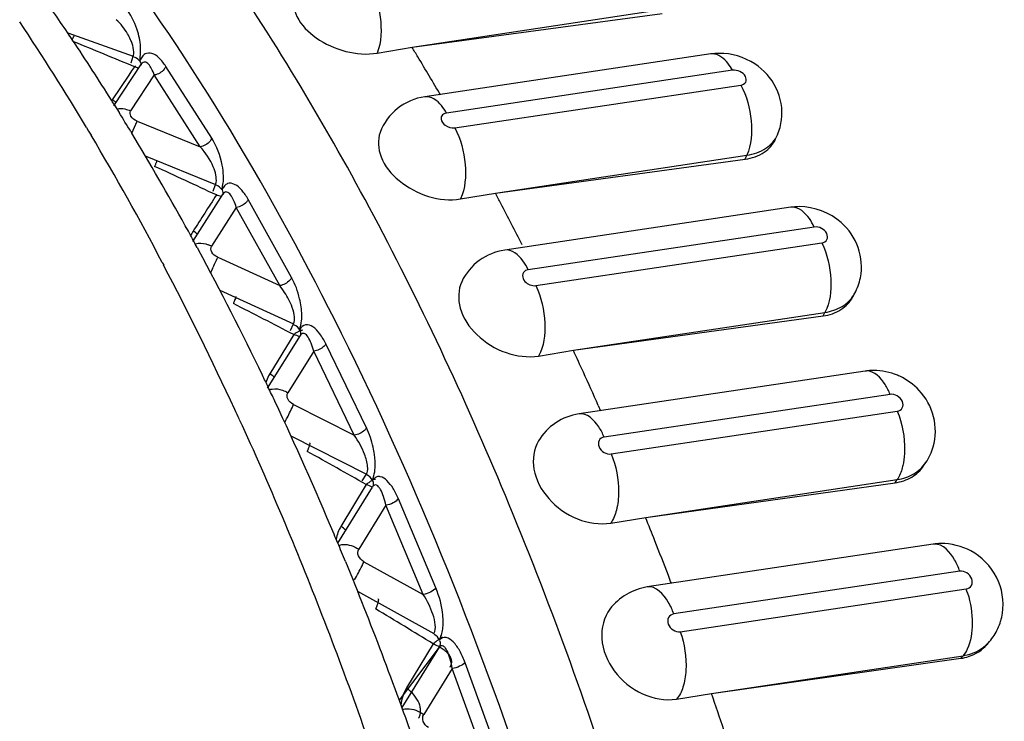
# Model space of a CAD drawing. Units: millimetres. Extents: x 0 to 420, y 0 to 297.
# Drawn here: x 316 to 318, y 102 to 104 of the extents above; entities that cross this region are included whole.
import ezdxf

# ---------------------------------------------------------------- set-up
doc = ezdxf.new("R2010")
doc.units = ezdxf.units.MM
doc.header["$LTSCALE"] = 23.1
doc.layers.add('06___PRT_ALL_SURFS', color=7, linetype='CONTINUOUS')

msp = doc.modelspace()

# ---------------------------------------------------------------- linework, layer by layer
at = {"layer": '06___PRT_ALL_SURFS', "color": 7, "linetype": 'CONTINUOUS'}
for p, q in [((316.9614, 103.9813), (317.5895, 104.0758)), ((316.9614, 103.9813), (317.5858, 104.0652)), ((316.8741, 103.9664), (316.9614, 103.9813)), ((317.7074, 103.9643), (316.9929, 103.8575)), ((316.2164, 103.835), (316.2855, 103.9397)), ((316.2176, 103.8369), (316.2236, 103.8274)), ((316.2236, 103.8274), (316.2292, 103.8183)), ((316.2585, 103.7706), (316.2608, 103.7666)), ((317.8693, 103.7524), (317.8737, 103.7626)), ((317.1694, 103.6171), (317.7975, 103.7116)), ((317.1694, 103.6171), (317.7933, 103.7019)), ((316.4138, 103.4961), (316.4894, 103.6149)), ((317.082, 103.6024), (317.1694, 103.6171)), ((317.907, 103.5815), (317.1925, 103.4747)), ((316.4242, 103.4813), (316.4277, 103.475)), ((318.0621, 103.3576), (318.0671, 103.3668)), ((317.3643, 103.2247), (317.9925, 103.3191)), ((317.3643, 103.2247), (317.9878, 103.3104)), ((316.5997, 103.1298), (316.6821, 103.2618)), ((317.2768, 103.2102), (317.3643, 103.2247)), ((318.0927, 103.1725), (317.3782, 103.0657)), ((317.4262, 103.0868), (317.432, 103.0737)), ((318.2389, 102.9358), (318.2444, 102.944)), ((316.7754, 102.7432), (316.862, 102.8831)), ((317.5448, 102.8072), (318.173, 102.9016)), ((317.5448, 102.8072), (318.1678, 102.8939)), ((317.4572, 102.7929), (317.5448, 102.8072)), ((318.2629, 102.7403), (317.5484, 102.6336)), ((318.3976, 102.4903), (318.4036, 102.4973)), ((317.7094, 102.3677), (318.3376, 102.462)), ((317.7094, 102.3677), (318.332, 102.4554)), ((317.6217, 102.3536), (317.7094, 102.3677))]:
    msp.add_line(p, q, dxfattribs=at)
at = {"layer": '06___PRT_ALL_SURFS', "color": 9, "linetype": 'CONTINUOUS'}
for p, q in [((316.1011, 104.0167), (316.2647, 103.9585)), ((316.2598, 103.9426), (316.2647, 103.9585)), ((316.4606, 103.7542), (316.3459, 103.9334)), ((317.7617, 103.9235), (317.0472, 103.8167)), ((316.3172, 103.9119), (316.2579, 103.8221)), ((316.4318, 103.7327), (316.3172, 103.9119)), ((317.0677, 103.7798), (317.7822, 103.8866)), ((316.2611, 103.7662), (316.274, 103.7969)), ((316.274, 103.7969), (316.4318, 103.7327)), ((316.1479, 103.7807), (316.1531, 103.772)), ((316.1531, 103.772), (316.1593, 103.7617)), ((316.2945, 103.7103), (316.4704, 103.6388)), ((317.7933, 103.7019), (317.7975, 103.7116)), ((316.4639, 103.6219), (316.4704, 103.6388)), ((316.6601, 103.4059), (316.5517, 103.6012)), ((316.522, 103.5813), (316.4603, 103.4842)), ((316.6304, 103.386), (316.522, 103.5813)), ((317.9657, 103.5323), (317.2512, 103.4256)), ((317.2703, 103.3859), (317.9848, 103.4927)), ((316.4755, 103.4568), (316.6304, 103.386)), ((316.3371, 103.4438), (316.3406, 103.437)), ((316.481, 103.3743), (316.6651, 103.2902)), ((317.9878, 103.3104), (317.9925, 103.3191)), ((316.6571, 103.2738), (316.6651, 103.2902)), ((316.6658, 103.2636), (316.6054, 103.166)), ((316.8472, 103.0306), (316.7458, 103.2404)), ((316.7153, 103.2222), (316.6507, 103.1186)), ((316.8167, 103.0124), (316.7153, 103.2222)), ((318.1553, 103.1144), (317.4409, 103.0076)), ((316.6649, 103.0891), (316.8167, 103.0124)), ((317.4585, 102.9656), (318.173, 103.0723)), ((316.6584, 103.011), (316.8472, 102.9155)), ((316.8368, 102.8983), (316.8472, 102.9155)), ((316.8467, 102.8891), (316.7835, 102.7849)), ((318.1678, 102.8939), (318.173, 102.9016)), ((316.8955, 102.8374), (316.8277, 102.7279)), ((316.9891, 102.6147), (316.8955, 102.8374)), ((317.0204, 102.6312), (316.9269, 102.8539)), ((316.8409, 102.6966), (316.9891, 102.6147)), ((318.3293, 102.6728), (317.6148, 102.5661)), ((316.8246, 102.623), (317.0154, 102.5175)), ((317.6309, 102.5219), (318.3453, 102.6286)), ((317.0138, 102.4915), (316.9473, 102.3813)), ((317.0289, 102.4831), (316.9287, 102.3507)), ((317.0289, 102.4831), (316.9353, 102.3325)), ((318.332, 102.4554), (318.3376, 102.462)), ((317.1785, 102.2106), (317.0935, 102.4445)), ((317.0614, 102.4299), (316.9901, 102.3152)), ((317.1465, 102.196), (317.0614, 102.4299))]:
    msp.add_line(p, q, dxfattribs=at)
at = {"layer": '06___PRT_ALL_SURFS', "color": 7, "linetype": 'CONTINUOUS'}
for centre, radius, start, end in [((311.3771, 100.8345), 5.6959, 33.749, 34.9811), ((311.1001, 100.6491), 6.0292, 32.05155, 33.75163), ((311.3188, 100.5236), 6.6172, 31.25723, 31.49519), ((317.7295, 103.8154), 0.1505, 90.6314, 98.4597), ((311.2794, 100.5001), 6.663, 30.30096, 31.25408), ((310.8843, 100.5121), 6.2848, 31.93968, 32.06569), ((310.7831, 100.4493), 6.4039, 31.23963, 31.74048), ((310.4969, 100.277), 6.738, 28.92168, 31.19187), ((310.4442, 100.0352), 7.619, 27.82001, 28.03653), ((310.4273, 100.0267), 7.6379, 26.94728, 27.81745), ((317.9289, 103.4345), 0.1486, 90.2605, 98.4573), ((310.1547, 100.0844), 7.1307, 28.60364, 28.94629), ((310.0878, 100.0479), 7.2069, 28.45139, 28.60413), ((309.7756, 99.8807), 7.561, 25.71977, 28.38345), ((309.5761, 99.6144), 8.5838, 24.46701, 24.86771), ((309.3467, 99.6691), 8.0393, 25.52083, 25.7522), ((309.5552, 99.6053), 8.6066, 23.8606, 24.46453), ((318.1143, 103.027), 0.1471, 89.8469, 98.4537), ((318.1134, 103.0184), 0.1559, 64.9926, 67.3111), ((309.2797, 99.6371), 8.1135, 25.24486, 25.52076), ((308.9656, 99.4904), 8.4602, 22.77471, 25.23605), ((308.7215, 99.255), 9.511, 21.55358, 21.92771), ((308.5569, 99.3145), 8.9051, 22.64548, 22.80043), ((308.5, 99.2908), 8.9668, 22.32784, 22.64541), ((308.7324, 99.2597), 9.4992, 20.98651, 21.55127), ((318.2844, 102.596), 0.146, 90.9894, 98.4695), ((308.4417, 99.1479), 9.8106, 20.86819, 20.98818), ((318.2949, 102.5895), 0.1426, 343.1264, 351.2718), ((318.2953, 102.5895), 0.1422, 335.0768, 343.0809), ((318.2965, 102.5885), 0.1406, 319.5706, 327.3184), ((318.2942, 102.59), 0.1434, 327.3103, 335.0861), ((307.9849, 98.9873), 10.2948, 18.6335, 19.16705)]:
    msp.add_arc(centre, radius, start, end, dxfattribs=at)
at = {"layer": '06___PRT_ALL_SURFS', "color": 9, "linetype": 'CONTINUOUS'}
for centre, radius, start, end in [((310.8606, 100.6193), 6.1604, 30.87562, 33.77963), ((310.3568, 89.8276), 15.2931, 67.26282, 67.87793), ((316.1699, 103.9589), 0.0971, 15.7035, 19.1823), ((316.1193, 103.9694), 0.1642, 5.8015, 10.0114), ((317.7117, 103.9353), 0.0293, 91.2397, 98.4936), ((331.1345, 93.8356), 17.9712, 145.81822, 146.13598), ((316.3134, 103.8617), 0.0841, 121.1988, 123.006), ((316.2441, 103.8394), 0.0957, 69.0928, 75.7997), ((316.2598, 103.8173), 0.0578, 146.1287, 148.1666), ((316.1699, 103.7668), 0.0928, 55.818, 63.1199), ((310.144, 100.1885), 6.9965, 27.72805, 30.71122), ((309.6046, 88.9908), 16.154, 64.84075, 65.44398), ((343.8453, 86.0211), 32.5382, 147.2734, 147.46243), ((316.5417, 103.5132), 0.121, 123.7699, 125.0746), ((316.4453, 103.517), 0.0989, 66.4583, 74.2146), ((317.9113, 103.5525), 0.0293, 91.2629, 98.4882), ((316.4708, 103.4858), 0.067, 147.4819, 158.6481), ((316.3664, 103.4372), 0.0973, 52.5985, 60.4507), ((316.4283, 103.4261), 0.0663, 61.2223, 68.9855), ((309.3691, 99.7771), 7.8738, 24.77579, 27.69921), ((317.9954, 103.4055), 0.0814, 327.924, 331.656), ((308.7883, 88.0852), 17.1008, 62.57111, 63.14006), ((316.6354, 103.1658), 0.1025, 64.3198, 72.7527), ((316.5514, 103.0798), 0.1016, 49.8187, 57.956), ((318.097, 103.1434), 0.0293, 90.9778, 98.4884), ((308.8812, 99.5454), 8.4139, 24.62951, 24.81533), ((307.8979, 87.101), 18.148, 60.45499, 60.98914), ((316.8128, 102.7882), 0.1065, 62.6036, 71.4208), ((316.724, 102.6979), 0.1054, 47.3832, 55.6493), ((318.2672, 102.7114), 0.0292, 92.3163, 98.4985), ((318.1344, 102.552), 0.2244, 17.0623, 19.9591), ((306.9308, 86.0423), 19.2936, 58.49261, 58.99198)]:
    msp.add_arc(centre, radius, start, end, dxfattribs=at)
for points, knots in [([(316.8345, 94.62), (316.9634, 94.742), (317.205, 95.0373), (317.4941, 95.5691), (317.7263, 96.2028), (317.8965, 96.9237), (318.0011, 97.7152), (318.05, 98.8568), (317.935, 100.3235), (317.6079, 101.7568), (317.2213, 102.8285), (316.8863, 103.5486), (316.5098, 104.1806), (316.1002, 104.7101), (315.6666, 105.1245), (315.3486, 105.3289), (315.1897, 105.404)], [0, 0, 0, 0, 0.04466, 0.095172, 0.151746, 0.214027, 0.281261, 0.352414, 0.501344, 0.650049, 0.720932, 0.787805, 0.849653, 0.905749, 0.955777, 1, 1, 1, 1]), ([(317.6333, 96.728), (317.7235, 97.1362), (317.8354, 98.0052), (317.8251, 99.3494), (317.6459, 100.7251), (317.3088, 102.0478), (316.8346, 103.2368), (316.3303, 104.0904), (315.8747, 104.6364), (315.4416, 105.0399), (315.0669, 105.2603), (314.8115, 105.3368)], [0, 0, 0, 0, 0.130285, 0.271743, 0.417838, 0.561511, 0.695973, 0.81554, 0.868605, 0.916907, 1, 1, 1, 1]), ([(316.8521, 104.1442), (316.8688, 104.1181), (316.886, 104.0578), (316.8846, 103.9945), (316.8741, 103.9664)], [0, 0, 0, 0, 0.508238, 1, 1, 1, 1]), ([(316.281, 103.998), (316.2797, 104.0053), (316.2733, 104.0316), (316.2618, 104.057), (316.2501, 104.0728)], [0, 0, 0, 0, 0.274411, 1, 1, 1, 1]), ([(316.258, 104), (316.2558, 104.0049), (316.2462, 104.0232), (316.2333, 104.0396), (316.2223, 104.0499)], [0, 0, 0, 0, 0.265148, 1, 1, 1, 1]), ([(316.1162, 104.0085), (316.1161, 104.0085), (316.1159, 104.0083), (316.1157, 104.008), (316.1153, 104.0073), (316.1149, 104.0065), (316.1143, 104.0053), (316.1133, 104.0033), (316.1125, 104.0017), (316.112, 104.0005)], [0, 0, 0, 0, 0.020366, 0.069375, 0.14904, 0.259393, 0.400189, 0.570957, 1, 1, 1, 1]), ([(316.2647, 103.9585), (316.2653, 103.9604), (316.2669, 103.9693), (316.2652, 103.9785), (316.2634, 103.9852)], [0, 0, 0, 0, 0.225923, 1, 1, 1, 1]), ([(316.2807, 103.9467), (316.2817, 103.9497), (316.2824, 103.963), (316.2837, 103.9761), (316.2827, 103.986)], [0, 0, 0, 0, 0.238973, 1, 1, 1, 1]), ([(316.3459, 103.9334), (316.3412, 103.9409), (316.3313, 103.9535), (316.3136, 103.9674), (316.2953, 103.967), (316.287, 103.9586), (316.2839, 103.9519), (316.2813, 103.9486), (316.2807, 103.9467)], [0, 0, 0, 0, 0.303867, 0.547408, 0.746004, 0.861615, 0.93066, 1, 1, 1, 1]), ([(317.7617, 103.9235), (317.7583, 103.9296), (317.7467, 103.9479), (317.7262, 103.9649), (317.7111, 103.9646)], [0, 0, 0, 0, 0.316036, 1, 1, 1, 1]), ([(316.2813, 103.9458), (316.2805, 103.947), (316.2763, 103.9518), (316.2705, 103.9551), (316.2659, 103.9567)], [0, 0, 0, 0, 0.225674, 1, 1, 1, 1]), ([(316.3172, 103.9119), (316.3152, 103.9172), (316.3111, 103.9268), (316.304, 103.9378), (316.2947, 103.9466), (316.2873, 103.9424), (316.2855, 103.9397)], [0, 0, 0, 0, 0.334628, 0.60757, 0.808701, 1, 1, 1, 1]), ([(316.3459, 103.9334), (316.345, 103.9307), (316.3386, 103.9201), (316.3266, 103.913), (316.3172, 103.9119)], [0, 0, 0, 0, 0.22991, 1, 1, 1, 1]), ([(317.7822, 103.8866), (317.7869, 103.8873), (317.7974, 103.8927), (317.7947, 103.911), (317.7805, 103.9217), (317.7678, 103.9244), (317.7617, 103.9235)], [0, 0, 0, 0, 0.222316, 0.437004, 0.715541, 1, 1, 1, 1]), ([(317.7822, 103.8866), (317.7972, 103.8595), (317.8122, 103.8002), (317.8089, 103.7379), (317.7975, 103.7116)], [0, 0, 0, 0, 0.519177, 1, 1, 1, 1]), ([(317.0472, 103.8167), (317.0436, 103.8233), (317.0316, 103.8424), (317.0085, 103.8598), (316.9929, 103.8575)], [0, 0, 0, 0, 0.321921, 1, 1, 1, 1]), ([(316.274, 103.7969), (316.2681, 103.7994), (316.258, 103.8051), (316.2554, 103.8184), (316.2579, 103.8221)], [0, 0, 0, 0, 0.587029, 1, 1, 1, 1]), ([(317.0472, 103.8167), (317.0456, 103.8165), (317.0402, 103.8152), (317.0353, 103.8109), (317.0341, 103.8071)], [0, 0, 0, 0, 0.284274, 1, 1, 1, 1]), ([(317.0341, 103.8071), (317.0336, 103.8054), (317.0329, 103.7972), (317.0388, 103.7899), (317.0438, 103.7862)], [0, 0, 0, 0, 0.219139, 1, 1, 1, 1]), ([(317.0677, 103.7798), (317.083, 103.7522), (317.098, 103.6921), (317.0942, 103.6286), (317.082, 103.6024)], [0, 0, 0, 0, 0.521834, 1, 1, 1, 1]), ([(316.4606, 103.7542), (316.4596, 103.7515), (316.4532, 103.7409), (316.4412, 103.7338), (316.4318, 103.7327)], [0, 0, 0, 0, 0.22991, 1, 1, 1, 1]), ([(316.4899, 103.6601), (316.4896, 103.6689), (316.4855, 103.7017), (316.4736, 103.7338), (316.4606, 103.7542)], [0, 0, 0, 0, 0.266363, 1, 1, 1, 1]), ([(317.7975, 103.7116), (317.8142, 103.7141), (317.8454, 103.724), (317.8679, 103.7491), (317.8737, 103.7626)], [0, 0, 0, 0, 0.534147, 1, 1, 1, 1]), ([(316.4709, 103.662), (316.4695, 103.669), (316.4608, 103.6948), (316.4454, 103.718), (316.4318, 103.7327)], [0, 0, 0, 0, 0.260808, 1, 1, 1, 1]), ([(316.3237, 103.6982), (316.3237, 103.6982), (316.3237, 103.6981), (316.3237, 103.6979), (316.3236, 103.6976), (316.3234, 103.697), (316.323, 103.6959), (316.3223, 103.6943), (316.3215, 103.6922), (316.3205, 103.6897), (316.3192, 103.6868), (316.3184, 103.6848), (316.3179, 103.6837)], [0, 0, 0, 0, 0.004993, 0.017456, 0.037827, 0.06616, 0.146605, 0.258285, 0.40051, 0.57236, 0.772729, 1, 1, 1, 1]), ([(316.4704, 103.6388), (316.471, 103.6404), (316.4729, 103.648), (316.4721, 103.6561), (316.4709, 103.662)], [0, 0, 0, 0, 0.222238, 1, 1, 1, 1]), ([(316.486, 103.6257), (316.487, 103.6283), (316.4873, 103.6339), (316.4902, 103.6451), (316.4901, 103.654), (316.4899, 103.6601)], [0, 0, 0, 0, 0.237477, 0.475566, 1, 1, 1, 1]), ([(316.5517, 103.6012), (316.5471, 103.6094), (316.5375, 103.6235), (316.5207, 103.6397), (316.5023, 103.6432), (316.4929, 103.6363), (316.4895, 103.6302), (316.4867, 103.6275), (316.486, 103.6257)], [0, 0, 0, 0, 0.314439, 0.569344, 0.767562, 0.873756, 0.936739, 1, 1, 1, 1]), ([(316.522, 103.5813), (316.5202, 103.5873), (316.5162, 103.5982), (316.509, 103.6113), (316.5012, 103.62), (316.4931, 103.6197), (316.4905, 103.6167), (316.4894, 103.6149)], [0, 0, 0, 0, 0.332566, 0.607275, 0.808199, 0.891109, 1, 1, 1, 1]), ([(316.5517, 103.6012), (316.5506, 103.5987), (316.5434, 103.5887), (316.5314, 103.5824), (316.522, 103.5813)], [0, 0, 0, 0, 0.222814, 1, 1, 1, 1]), ([(317.9657, 103.5323), (317.9621, 103.5396), (317.9503, 103.561), (317.9278, 103.5822), (317.9107, 103.5818)], [0, 0, 0, 0, 0.320741, 1, 1, 1, 1]), ([(317.9848, 103.4927), (317.9897, 103.4934), (318.0003, 103.4994), (317.9982, 103.5182), (317.9846, 103.5302), (317.9717, 103.5332), (317.9657, 103.5323)], [0, 0, 0, 0, 0.222899, 0.446857, 0.723855, 1, 1, 1, 1]), ([(316.4193, 103.4902), (316.4218, 103.491), (316.4327, 103.4931), (316.4442, 103.491), (316.4521, 103.488)], [0, 0, 0, 0, 0.233329, 1, 1, 1, 1]), ([(316.4755, 103.4568), (316.4696, 103.4595), (316.4596, 103.4664), (316.4576, 103.4801), (316.4603, 103.4842)], [0, 0, 0, 0, 0.57201, 1, 1, 1, 1]), ([(317.2512, 103.4256), (317.2474, 103.4333), (317.2353, 103.4554), (317.21, 103.4773), (317.1925, 103.4747)], [0, 0, 0, 0, 0.326925, 1, 1, 1, 1]), ([(317.9848, 103.4927), (317.9985, 103.4643), (318.0113, 103.4056), (318.0056, 103.3435), (317.9925, 103.3191)], [0, 0, 0, 0, 0.532539, 1, 1, 1, 1]), ([(316.4581, 103.418), (316.4598, 103.4216), (316.4656, 103.4345), (316.4714, 103.4474), (316.4755, 103.4568)], [0, 0, 0, 0, 0.276782, 1, 1, 1, 1]), ([(317.2444, 103.4233), (317.2404, 103.421), (317.2341, 103.4107), (317.2396, 103.4006), (317.2431, 103.3966)], [0, 0, 0, 0, 0.460774, 1, 1, 1, 1]), ([(316.6601, 103.4059), (316.659, 103.4035), (316.6518, 103.3935), (316.6398, 103.3872), (316.6304, 103.386)], [0, 0, 0, 0, 0.222814, 1, 1, 1, 1]), ([(316.6841, 103.333), (316.6831, 103.3398), (316.6783, 103.365), (316.6693, 103.3894), (316.6601, 103.4059)], [0, 0, 0, 0, 0.264518, 1, 1, 1, 1]), ([(316.6595, 103.3371), (316.6577, 103.3417), (316.6497, 103.359), (316.6393, 103.3751), (316.6304, 103.386)], [0, 0, 0, 0, 0.25885, 1, 1, 1, 1]), ([(317.2703, 103.3859), (317.2843, 103.357), (317.297, 103.2976), (317.2908, 103.2343), (317.2768, 103.2102)], [0, 0, 0, 0, 0.535455, 1, 1, 1, 1]), ([(316.5205, 103.3591), (316.5206, 103.359), (316.5207, 103.3584), (316.5206, 103.3575), (316.5202, 103.3559), (316.5193, 103.3529), (316.5174, 103.3479), (316.5157, 103.3436), (316.5147, 103.3411)], [0, 0, 0, 0, 0.025868, 0.077704, 0.1593, 0.27088, 0.581259, 1, 1, 1, 1]), ([(317.9925, 103.3191), (318.0073, 103.3214), (318.0354, 103.3303), (318.0572, 103.3507), (318.0644, 103.3622)], [0, 0, 0, 0, 0.524014, 1, 1, 1, 1]), ([(316.6651, 103.2902), (316.6658, 103.2917), (316.6681, 103.2989), (316.6676, 103.3067), (316.6666, 103.3126)], [0, 0, 0, 0, 0.218067, 1, 1, 1, 1]), ([(316.6802, 103.276), (316.6814, 103.2786), (316.6821, 103.2845), (316.6857, 103.2963), (316.6858, 103.3059), (316.6857, 103.3125)], [0, 0, 0, 0, 0.23317, 0.468616, 1, 1, 1, 1]), ([(316.6883, 103.2739), (316.6873, 103.2744), (316.6851, 103.2744), (316.6823, 103.2736), (316.6784, 103.272), (316.6727, 103.2687), (316.6682, 103.2655), (316.6658, 103.2636)], [0, 0, 0, 0, 0.136432, 0.231168, 0.345804, 0.635048, 1, 1, 1, 1]), ([(316.7458, 103.2404), (316.7415, 103.2493), (316.7323, 103.265), (316.7162, 103.2833), (316.6947, 103.2917), (316.683, 103.2818), (316.6802, 103.276)], [0, 0, 0, 0, 0.322858, 0.588804, 0.79041, 1, 1, 1, 1]), ([(316.7153, 103.2222), (316.7136, 103.2289), (316.7098, 103.2413), (316.7026, 103.2562), (316.695, 103.2666), (316.686, 103.2671), (316.6833, 103.2637), (316.6821, 103.2618)], [0, 0, 0, 0, 0.332245, 0.610609, 0.814191, 0.894227, 1, 1, 1, 1]), ([(316.7458, 103.2404), (316.7446, 103.2381), (316.7366, 103.2289), (316.7247, 103.2233), (316.7153, 103.2222)], [0, 0, 0, 0, 0.215685, 1, 1, 1, 1]), ([(316.6054, 103.166), (316.6043, 103.1643), (316.6004, 103.1574), (316.5976, 103.1498), (316.5961, 103.144)], [0, 0, 0, 0, 0.247906, 1, 1, 1, 1]), ([(318.1553, 103.1144), (318.1518, 103.1229), (318.1398, 103.1473), (318.1156, 103.1731), (318.0965, 103.1728)], [0, 0, 0, 0, 0.324193, 1, 1, 1, 1]), ([(316.6047, 103.126), (316.607, 103.1268), (316.6178, 103.1294), (316.6292, 103.1277), (316.6372, 103.1249)], [0, 0, 0, 0, 0.228992, 1, 1, 1, 1]), ([(316.6649, 103.0891), (316.659, 103.0921), (316.6492, 103.1001), (316.6479, 103.1141), (316.6507, 103.1186)], [0, 0, 0, 0, 0.559007, 1, 1, 1, 1]), ([(318.173, 103.0723), (318.178, 103.0731), (318.1887, 103.0796), (318.1873, 103.0987), (318.1743, 103.1119), (318.1614, 103.1153), (318.1553, 103.1144)], [0, 0, 0, 0, 0.22397, 0.456046, 0.73142, 1, 1, 1, 1]), ([(316.6431, 103.0443), (316.6451, 103.0482), (316.6528, 103.0629), (316.6601, 103.0779), (316.6649, 103.0891)], [0, 0, 0, 0, 0.264888, 1, 1, 1, 1]), ([(317.4409, 103.0076), (317.4371, 103.0166), (317.4249, 103.0418), (317.3976, 103.0686), (317.3782, 103.0657)], [0, 0, 0, 0, 0.330892, 1, 1, 1, 1]), ([(318.173, 103.0723), (318.1859, 103.0417), (318.1939, 102.9971), (318.1902, 102.9536), (318.1883, 102.9433)], [0, 0, 0, 0, 0.760942, 1, 1, 1, 1]), ([(316.5296, 103.0519), (316.6033, 102.8912), (316.7431, 102.5593), (316.9268, 102.043), (317.0869, 101.5035), (317.2217, 100.9465), (317.3299, 100.3776), (317.4102, 99.8027), (317.462, 99.2277), (317.4772, 98.8447), (317.4797, 98.6544)], [0, 0, 0, 0, 0.117104, 0.238347, 0.362846, 0.489655, 0.617787, 0.74623, 0.873969, 1, 1, 1, 1]), ([(316.8472, 103.0306), (316.846, 103.0284), (316.8379, 103.0191), (316.8261, 103.0136), (316.8167, 103.0124)], [0, 0, 0, 0, 0.215685, 1, 1, 1, 1]), ([(316.8672, 102.9645), (316.8663, 102.9705), (316.8621, 102.9932), (316.8546, 103.0153), (316.8472, 103.0306)], [0, 0, 0, 0, 0.260745, 1, 1, 1, 1]), ([(317.4409, 103.0076), (317.4358, 103.0069), (317.4252, 103.0004), (317.4266, 102.9813), (317.4395, 102.968), (317.4525, 102.9647), (317.4585, 102.9656)], [0, 0, 0, 0, 0.22397, 0.456046, 0.73142, 1, 1, 1, 1]), ([(316.7049, 102.9936), (316.7052, 102.9935), (316.7055, 102.9928), (316.7056, 102.9914), (316.7053, 102.9895), (316.7047, 102.987), (316.7038, 102.984), (316.702, 102.9788), (316.7004, 102.9747), (316.6992, 102.9719)], [0, 0, 0, 0, 0.036217, 0.09303, 0.176604, 0.288158, 0.427388, 0.593401, 1, 1, 1, 1]), ([(317.4585, 102.9656), (317.4711, 102.9357), (317.4799, 102.8875), (317.4741, 102.8284), (317.4642, 102.8025), (317.4572, 102.7929)], [0, 0, 0, 0, 0.54645, 0.798689, 1, 1, 1, 1]), ([(316.8472, 102.9155), (316.8479, 102.9167), (316.8504, 102.9226), (316.8505, 102.9293), (316.8501, 102.9343)], [0, 0, 0, 0, 0.216042, 1, 1, 1, 1]), ([(316.8636, 102.9056), (316.8641, 102.9075), (316.8672, 102.9158), (316.8684, 102.9246), (316.8688, 102.9314)], [0, 0, 0, 0, 0.231267, 1, 1, 1, 1]), ([(318.173, 102.9016), (318.1875, 102.9037), (318.2151, 102.9127), (318.2367, 102.9326), (318.2444, 102.944)], [0, 0, 0, 0, 0.516935, 1, 1, 1, 1]), ([(318.1883, 102.9433), (318.1876, 102.9392), (318.1844, 102.9247), (318.179, 102.9105), (318.173, 102.9016)], [0, 0, 0, 0, 0.279736, 1, 1, 1, 1]), ([(316.9269, 102.8539), (316.9231, 102.8628), (316.9151, 102.8789), (316.9005, 102.8984), (316.8857, 102.9093), (316.873, 102.9096), (316.8684, 102.906), (316.8662, 102.9041)], [0, 0, 0, 0, 0.322369, 0.598269, 0.81347, 0.904026, 1, 1, 1, 1]), ([(316.8699, 102.9021), (316.8695, 102.9023), (316.8684, 102.9024), (316.8656, 102.9018), (316.861, 102.8994), (316.8543, 102.895), (316.8495, 102.8913), (316.8467, 102.8891)], [0, 0, 0, 0, 0.046875, 0.113466, 0.317683, 0.616259, 1, 1, 1, 1]), ([(316.8955, 102.8374), (316.894, 102.8448), (316.8905, 102.8584), (316.8843, 102.874), (316.8781, 102.8833), (316.8732, 102.888), (316.8663, 102.8888), (316.8633, 102.8851), (316.8621, 102.8831)], [0, 0, 0, 0, 0.330206, 0.611032, 0.726133, 0.819497, 0.897264, 1, 1, 1, 1]), ([(316.9269, 102.8539), (316.9238, 102.8493), (316.9133, 102.8423), (316.9019, 102.8382), (316.8955, 102.8374)], [0, 0, 0, 0, 0.463979, 1, 1, 1, 1]), ([(316.7835, 102.7849), (316.7805, 102.78), (316.7755, 102.7695), (316.7725, 102.7582), (316.7715, 102.7524)], [0, 0, 0, 0, 0.492776, 1, 1, 1, 1]), ([(316.7778, 102.7373), (316.7813, 102.7387), (316.7986, 102.742), (316.8165, 102.7354), (316.8277, 102.7279)], [0, 0, 0, 0, 0.218673, 1, 1, 1, 1]), ([(318.3293, 102.6728), (318.3257, 102.6826), (318.3137, 102.7104), (318.2873, 102.7415), (318.266, 102.7406)], [0, 0, 0, 0, 0.328167, 1, 1, 1, 1]), ([(316.8409, 102.6966), (316.835, 102.6999), (316.8255, 102.7089), (316.8248, 102.7232), (316.8277, 102.7279)], [0, 0, 0, 0, 0.547589, 1, 1, 1, 1]), ([(316.817, 102.6516), (316.8239, 102.6628), (316.8321, 102.6778), (316.8393, 102.6931), (316.8409, 102.6966)], [0, 0, 0, 0, 0.776355, 1, 1, 1, 1]), ([(318.3453, 102.6286), (318.3505, 102.6294), (318.3611, 102.6364), (318.3609, 102.6615), (318.3409, 102.6746), (318.3293, 102.6728)], [0, 0, 0, 0, 0.232044, 0.478155, 1, 1, 1, 1]), ([(317.6148, 102.5661), (317.6111, 102.5763), (317.5991, 102.6046), (317.5698, 102.6368), (317.5484, 102.6336)], [0, 0, 0, 0, 0.333841, 1, 1, 1, 1]), ([(317.0204, 102.6312), (317.0173, 102.6266), (317.0069, 102.6196), (316.9955, 102.6155), (316.9891, 102.6147)], [0, 0, 0, 0, 0.463979, 1, 1, 1, 1]), ([(317.0154, 102.5175), (317.0198, 102.5233), (317.0198, 102.5414), (317.0115, 102.5741), (316.999, 102.5993), (316.9891, 102.6147)], [0, 0, 0, 0, 0.208034, 0.469742, 1, 1, 1, 1]), ([(317.0294, 102.5014), (317.0307, 102.5031), (317.0317, 102.5076), (317.0359, 102.516), (317.0391, 102.5349), (317.0386, 102.575), (317.0295, 102.6096), (317.0204, 102.6312)], [0, 0, 0, 0, 0.049414, 0.099003, 0.212708, 0.472881, 1, 1, 1, 1]), ([(318.3489, 102.6179), (318.3564, 102.5936), (318.3633, 102.5465), (318.3569, 102.4981), (318.3478, 102.4784)], [0, 0, 0, 0, 0.538028, 1, 1, 1, 1]), ([(316.8757, 102.6046), (316.8765, 102.6041), (316.877, 102.6021), (316.8768, 102.5994), (316.8763, 102.5964), (316.8753, 102.5928), (316.8734, 102.5867), (316.8715, 102.582), (316.8701, 102.5787)], [0, 0, 0, 0, 0.10548, 0.191858, 0.30402, 0.442007, 0.604999, 1, 1, 1, 1]), ([(317.6148, 102.5661), (317.6096, 102.5653), (317.599, 102.5583), (317.5992, 102.5332), (317.6193, 102.5202), (317.6309, 102.5219)], [0, 0, 0, 0, 0.232044, 0.478155, 1, 1, 1, 1]), ([(317.6309, 102.5219), (317.6419, 102.4914), (317.6491, 102.4433), (317.6406, 102.3858), (317.6293, 102.3618), (317.6217, 102.3536)], [0, 0, 0, 0, 0.559477, 0.807328, 1, 1, 1, 1]), ([(317.0373, 102.5075), (317.0371, 102.5077), (317.0361, 102.5075), (317.0347, 102.5069), (317.0325, 102.5056), (317.0297, 102.5038), (317.0264, 102.5014), (317.021, 102.4974), (317.0168, 102.4939), (317.0138, 102.4915)], [0, 0, 0, 0, 0.03127, 0.089284, 0.176059, 0.290887, 0.432422, 0.59903, 1, 1, 1, 1]), ([(317.0138, 102.4915), (317.0179, 102.49), (317.0257, 102.4867), (317.0364, 102.4806), (317.0454, 102.4736), (317.0525, 102.4659), (317.0574, 102.4576), (317.0597, 102.449), (317.0592, 102.4404), (317.0569, 102.4351), (317.0554, 102.4327)], [0, 0, 0, 0, 0.159413, 0.30944, 0.448287, 0.574885, 0.689621, 0.794984, 0.896116, 1, 1, 1, 1]), ([(317.0614, 102.4299), (317.0601, 102.4378), (317.057, 102.4524), (317.0513, 102.4694), (317.0453, 102.4801), (317.0407, 102.4856), (317.0339, 102.488), (317.0303, 102.4848), (317.0289, 102.4831)], [0, 0, 0, 0, 0.328261, 0.613388, 0.732711, 0.83053, 0.908064, 1, 1, 1, 1]), ([(317.0935, 102.4445), (317.0898, 102.4547), (317.0816, 102.4732), (317.0665, 102.4953), (317.0483, 102.5105), (317.0329, 102.506), (317.0294, 102.5014)], [0, 0, 0, 0, 0.327997, 0.608742, 0.821421, 1, 1, 1, 1]), ([(318.3376, 102.462), (318.3441, 102.463), (318.3688, 102.4686), (318.3915, 102.4831), (318.4036, 102.4973)], [0, 0, 0, 0, 0.261318, 1, 1, 1, 1]), ([(317.0935, 102.4445), (317.0899, 102.4404), (317.0791, 102.4345), (317.0678, 102.4308), (317.0614, 102.4299)], [0, 0, 0, 0, 0.457809, 1, 1, 1, 1]), ([(316.9473, 102.3813), (316.9435, 102.375), (316.9372, 102.3612), (316.934, 102.3464), (316.933, 102.3388)], [0, 0, 0, 0, 0.490069, 1, 1, 1, 1]), ([(316.9774, 102.306), (316.979, 102.3085), (316.9814, 102.3141), (316.9827, 102.3233), (316.9818, 102.3332), (316.9774, 102.3474), (316.9665, 102.3647), (316.9543, 102.3761), (316.9473, 102.3813)], [0, 0, 0, 0, 0.099789, 0.203733, 0.31509, 0.435644, 0.70389, 1, 1, 1, 1]), ([(316.9372, 102.3272), (316.9408, 102.3287), (316.9594, 102.3317), (316.9783, 102.3238), (316.9901, 102.3152)], [0, 0, 0, 0, 0.21193, 1, 1, 1, 1]), ([(317.002, 102.2824), (316.9962, 102.2858), (316.987, 102.2958), (316.987, 102.3103), (316.9901, 102.3152)], [0, 0, 0, 0, 0.537402, 1, 1, 1, 1])]:
    msp.add_open_spline(points, degree=3, knots=knots, dxfattribs=at)
at = {"layer": '06___PRT_ALL_SURFS', "color": 7, "linetype": 'CONTINUOUS'}
for points, knots in [([(313.4557, 105.126), (313.55, 105.079), (313.7385, 104.9663), (314.0075, 104.7554), (314.2705, 104.4987), (314.5253, 104.1983), (314.7697, 103.8571), (315.0017, 103.478), (315.2191, 103.0642), (315.4201, 102.6196), (315.603, 102.1481), (315.7659, 101.6538), (315.9076, 101.1412), (316.0266, 100.6149), (316.1221, 100.0795), (316.193, 99.54), (316.2387, 99.001), (316.2523, 98.6422), (316.2547, 98.4639)], [0, 0, 0, 0, 0.042092, 0.087458, 0.136321, 0.188745, 0.244667, 0.30392, 0.366255, 0.431351, 0.498837, 0.568296, 0.639277, 0.711307, 0.783894, 0.856538, 0.928738, 1, 1, 1, 1]), ([(316.6663, 104.1134), (316.6611, 104.0955), (316.6704, 104.0492), (316.7219, 103.9992), (316.7932, 103.9665), (316.8482, 103.9622), (316.8741, 103.9664)], [0, 0, 0, 0, 0.194854, 0.442901, 0.72684, 1, 1, 1, 1]), ([(317.8839, 103.8002), (317.8873, 103.8267), (317.8776, 103.8831), (317.8395, 103.9248), (317.817, 103.9396)], [0, 0, 0, 0, 0.499278, 1, 1, 1, 1]), ([(316.9929, 103.8575), (316.9685, 103.8539), (316.9206, 103.8339), (316.89, 103.7917), (316.8814, 103.7686)], [0, 0, 0, 0, 0.500124, 1, 1, 1, 1]), ([(316.8814, 103.7686), (316.8742, 103.7496), (316.8789, 103.6998), (316.928, 103.6422), (316.9993, 103.604), (317.0557, 103.5981), (317.082, 103.6024)], [0, 0, 0, 0, 0.203774, 0.453423, 0.732955, 1, 1, 1, 1]), ([(317.7933, 103.7019), (317.8099, 103.7041), (317.8411, 103.7139), (317.8635, 103.7389), (317.8693, 103.7524)], [0, 0, 0, 0, 0.532795, 1, 1, 1, 1]), ([(318.081, 103.4057), (318.0859, 103.4303), (318.0819, 103.4833), (318.0519, 103.5266), (318.0331, 103.5433)], [0, 0, 0, 0, 0.499434, 1, 1, 1, 1]), ([(317.1925, 103.4747), (317.1699, 103.4713), (317.1255, 103.4536), (317.0949, 103.4165), (317.0852, 103.3958)], [0, 0, 0, 0, 0.50013, 1, 1, 1, 1]), ([(317.0852, 103.3958), (317.0758, 103.3759), (317.0752, 103.323), (317.1209, 103.2576), (317.1921, 103.2135), (317.25, 103.2059), (317.2768, 103.2102)], [0, 0, 0, 0, 0.211599, 0.462834, 0.738455, 1, 1, 1, 1]), ([(317.9878, 103.3104), (318.0035, 103.3126), (318.0332, 103.3221), (318.0553, 103.3449), (318.0621, 103.3576)], [0, 0, 0, 0, 0.523314, 1, 1, 1, 1]), ([(318.2628, 102.9837), (318.2697, 103.0077), (318.2704, 103.0604), (318.2447, 103.1061), (318.2277, 103.1244)], [0, 0, 0, 0, 0.49948, 1, 1, 1, 1]), ([(317.3782, 103.0657), (317.3576, 103.0626), (317.3172, 103.0474), (317.2874, 103.0159), (317.2768, 102.998)], [0, 0, 0, 0, 0.500112, 1, 1, 1, 1]), ([(317.2768, 102.998), (317.2647, 102.9777), (317.258, 102.9219), (317.2992, 102.8486), (317.37, 102.7979), (317.4298, 102.7886), (317.4572, 102.7929)], [0, 0, 0, 0, 0.21838, 0.471159, 0.743345, 1, 1, 1, 1]), ([(318.1678, 102.8939), (318.1822, 102.8959), (318.2098, 102.9047), (318.2313, 102.9245), (318.2389, 102.9358)], [0, 0, 0, 0, 0.51576, 1, 1, 1, 1]), ([(318.4358, 102.5679), (318.4404, 102.598), (318.4297, 102.6627), (318.3836, 102.7089), (318.3568, 102.7235)], [0, 0, 0, 0, 0.499238, 1, 1, 1, 1]), ([(316.7945, 102.6973), (316.8571, 102.5447), (316.9757, 102.2318), (317.1314, 101.7489), (317.2661, 101.2492), (317.3788, 100.7373), (317.4686, 100.2173), (317.5347, 99.6937), (317.5764, 99.1712), (317.5879, 98.8234), (317.5894, 98.6506)], [0, 0, 0, 0, 0.119354, 0.241889, 0.366864, 0.493491, 0.620951, 0.74841, 0.875032, 1, 1, 1, 1]), ([(317.4553, 102.5783), (317.4401, 102.558), (317.4262, 102.5), (317.4616, 102.4185), (317.5315, 102.3605), (317.5935, 102.3492), (317.6217, 102.3536)], [0, 0, 0, 0, 0.224173, 0.478445, 0.74765, 1, 1, 1, 1]), ([(318.332, 102.4554), (318.3385, 102.4563), (318.363, 102.4618), (318.3856, 102.4762), (318.3976, 102.4903)], [0, 0, 0, 0, 0.260643, 1, 1, 1, 1])]:
    msp.add_open_spline(points, degree=3, knots=knots, dxfattribs=at)
at = {"layer": '06___PRT_ALL_SURFS', "color": 9, "linetype": 'CONTINUOUS'}
for points in [[(316.2616, 103.9908), (316.2605, 103.9939), (316.2593, 103.997), (316.258, 104)], [(316.2813, 103.9458), (316.2825, 103.9441), (316.2835, 103.9421), (316.2838, 103.94)], [(316.2838, 103.94), (316.2841, 103.9384), (316.2841, 103.9368), (316.2836, 103.9353)], [(316.2237, 103.8272), (316.2303, 103.8286), (316.2374, 103.8284), (316.244, 103.827)], [(316.244, 103.827), (316.2488, 103.8259), (316.2535, 103.8243), (316.2579, 103.8221)], [(317.0438, 103.7862), (317.0505, 103.7814), (317.0595, 103.7786), (317.0677, 103.7798)], [(316.4866, 103.6248), (316.4833, 103.6303), (316.4775, 103.6344), (316.4716, 103.6368)], [(316.4866, 103.6248), (316.4887, 103.6212), (316.4897, 103.6163), (316.4882, 103.6125)], [(317.2512, 103.4256), (317.2488, 103.4252), (317.2464, 103.4245), (317.2444, 103.4233)], [(317.2431, 103.3966), (317.2496, 103.3893), (317.2607, 103.3845), (317.2703, 103.3859)], [(316.6666, 103.3126), (316.6653, 103.321), (316.6627, 103.3292), (316.6595, 103.3371)], [(316.6857, 103.3125), (316.6856, 103.3194), (316.685, 103.3262), (316.6841, 103.333)], [(316.6807, 103.275), (316.6777, 103.2808), (316.6721, 103.2854), (316.6661, 103.2882)], [(316.6807, 103.275), (316.6829, 103.2708), (316.6836, 103.2651), (316.6816, 103.2609)], [(316.6372, 103.1249), (316.6419, 103.1233), (316.6464, 103.1212), (316.6507, 103.1186)], [(316.8424, 102.965), (316.836, 102.9818), (316.8272, 102.9978), (316.8167, 103.0124)], [(316.8501, 102.9343), (316.8492, 102.9448), (316.8462, 102.9551), (316.8424, 102.965)], [(316.8688, 102.9314), (316.8695, 102.9424), (316.8687, 102.9535), (316.8672, 102.9645)], [(316.8622, 102.8992), (316.8595, 102.9052), (316.8541, 102.9103), (316.8482, 102.9133)], [(316.8617, 102.9003), (316.8627, 102.9019), (316.8631, 102.9038), (316.8636, 102.9056)], [(316.8662, 102.9041), (316.8647, 102.9028), (316.8628, 102.902), (316.8617, 102.9003)], [(316.8622, 102.8992), (316.8645, 102.8943), (316.8648, 102.8877), (316.862, 102.883)], [(317.0298, 102.5002), (317.0274, 102.5065), (317.0222, 102.5119), (317.0163, 102.5152)], [(317.0298, 102.5002), (317.0319, 102.4949), (317.0319, 102.4879), (317.0289, 102.4831)], [(318.3478, 102.4784), (318.3451, 102.4725), (318.3418, 102.4669), (318.3376, 102.462)]]:
    msp.add_open_spline(points, degree=3, dxfattribs=at)
at = {"layer": '06___PRT_ALL_SURFS', "color": 7, "linetype": 'CONTINUOUS'}
for points in [[(317.817, 103.9396), (317.7912, 103.9566), (317.7588, 103.9663), (317.7278, 103.9659)], [(317.8737, 103.7626), (317.8789, 103.7745), (317.8823, 103.7873), (317.8839, 103.8002)], [(318.0331, 103.5433), (318.0051, 103.5682), (317.9656, 103.5833), (317.9282, 103.5831)], [(318.0671, 103.3668), (318.0736, 103.3789), (318.0783, 103.3922), (318.081, 103.4057)], [(318.1735, 103.1622), (318.155, 103.1699), (318.1347, 103.174), (318.1147, 103.1741)], [(318.2277, 103.1244), (318.2141, 103.139), (318.1973, 103.1512), (318.1793, 103.1596)], [(318.2444, 102.944), (318.2525, 102.9561), (318.2588, 102.9696), (318.2628, 102.9837)], [(318.3568, 102.7235), (318.3342, 102.7357), (318.3076, 102.7424), (318.2819, 102.7419)], [(317.5484, 102.6336), (317.5127, 102.6282), (317.477, 102.6072), (317.4553, 102.5783)]]:
    msp.add_open_spline(points, degree=3, dxfattribs=at)

doc.saveas('drawing.dxf')
